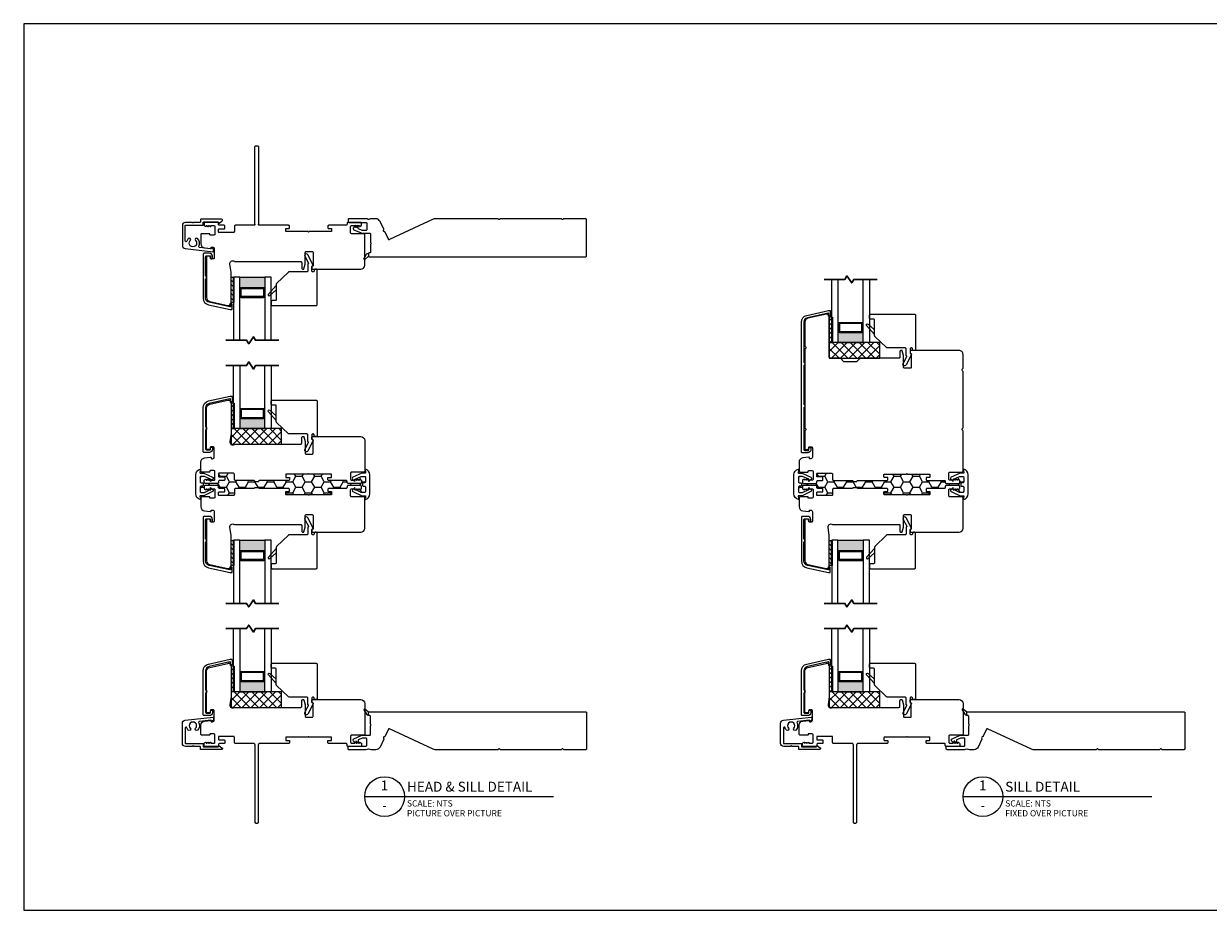
# Model space of a CAD drawing. Units: inches. Extents: x 13.9 to 107.2, y 11.4 to 104.2.
# Drawn here: x 23.6 to 47.1, y 11.4 to 29 of the extents above; entities that cross this region are included whole.
import ezdxf
from ezdxf.enums import TextEntityAlignment as Align

# ---------------------------------------------------------------- set-up
doc = ezdxf.new("R2010")
doc.units = ezdxf.units.IN
doc.header["$MEASUREMENT"] = 0
doc.layers.add('DB-ANNO-BKLN', color=1, linetype='Continuous', lineweight=30)
doc.layers.add('DB-SECT-PATT', color=6, linetype='Continuous', lineweight=9)
doc.layers.add('DB-SECT-FRM', color=9, linetype='Continuous')
doc.styles.add('DBNOTE-ARL', font='arial.ttf')
doc.styles.add('DBTITLE-ARL', font='an______.ttf')
pattern_1 = [(45, (-38.509855, -234.609604), (-0.044194174, 0.044194174), [])]
pattern_2 = [(45, (-38.509853, -232.90823), (-0.044194174, 0.044194174), [])]

# ---------------------------------------------------------------- blocks, each defined once
blk = doc.blocks.new('zxc_021018_4805')
blk.add_lwpolyline([(4.659, -0.215), (4.225, -0.215, -0.267949), (4.212, -0.207, 0.57735), (4.186, -0.207, -0.267949), (4.173, -0.215), (2.97, -0.215, -0.267949), (2.957, -0.207, 0.57735), (2.931, -0.207, -0.267949), (2.918, -0.215), (1.673, -0.215, -0.109518), (1.635, -0.206), (0.768, 0.198, 0.414214), (0.748, 0.191), (0.682, 0.051, -0.28969), (0.669, 0.042, 0.632456), (0.654, 0.009, -0.28969), (0.656, -0.007), (0.583, -0.163, -0.291473), (0.501, -0.215), (0.408, -0.215, -0.133584), (0.363, -0.202, 0.275637), (0.347, -0.203, -0.137008), (0.303, -0.215), (-0.036, -0.215, -0.414214), (-0.051, -0.2), (-0.051, -0.16, -0.414214), (-0.036, -0.145), (0.303, -0.145, 0.414214), (0.318, -0.13), (0.318, 0.001, 0.414214), (0.303, 0.016), (0.238, 0.016, 0.101737), (0.232, 0.014), (0.158, -0.017, 0.299841), (0.149, -0.031), (0.149, -0.078, -0.700208), (0.14, -0.081), (0.11, -0.045, 0.221695), (0.106, -0.044), (0.105, -0.044, 0.414214), (0.1, -0.049), (0.1, -0.078, -0.700208), (0.091, -0.081), (0.054, -0.037, -0.502749), (0.064, 0.002), (0.21, 0.065, -0.101737), (0.238, 0.071), (0.378, 0.071, 0.414214), (0.393, 0.086), (0.393, 0.233, -0.097978), (0.4, 0.267, 0.197856), (0.4, 0.278, -0.097978), (0.393, 0.313), (0.393, 0.445, 0.414214), (0.378, 0.46), (0.366, 0.46, -0.414214), (0.356, 0.47), (0.356, 0.525, -0.414214), (0.366, 0.535), (4.659, 0.535, -0.414214), (4.674, 0.52), (4.674, -0.2, -0.414214)], format="xyb", close=True)
at = {"color": 6}
blk.add_lwpolyline([(0.265, 0.577), (0.317, 0.485, 0.269666), (0.343, 0.47), (0.356, 0.47), (0.356, 0.525), (0.28, 0.59, 0.922134), (0.266, 0.576)], format="xyb", dxfattribs=at)
blk = doc.blocks.new('*U24')
blk.add_line((0, 0), (76, 0))
blk.add_circle((8, 0), 8)
at = {"style": 'DBTITLE-ARL'}
for tag, height, p in [('REF', 4, (7.95, 4)), ('SHEETNO', 3.7, (7.97, -4))]:
    blk.add_attdef(tag, text='', height=height, dxfattribs=at).set_placement(p, align=Align.MIDDLE)
at = {"style": 'DBNOTE-ARL'}
for tag, p, height in [('DETAIL', (17, 2), 4), ('SCALE', (17, -3.98), 2.5), ('XREF', (17, -7.95), 2.5)]:
    blk.add_attdef(tag, p, '', height=height, dxfattribs=at)
blk = doc.blocks.new('zxc_021018_db-2045')
blk.add_lwpolyline([(-0.238, -1.676), (-0.238, -1.725), (-0.247, -1.725, 0.414214), (-0.257, -1.735), (-0.257, -2.564, 0.414214), (-0.237, -2.584), (-0.171, -2.584, 0.414214), (-0.161, -2.574), (-0.161, -2.536, -0.414214), (-0.151, -2.527), (-0.131, -2.527, -0.414214), (-0.121, -2.536), (-0.121, -2.574, -0.414214), (-0.18, -2.633), (-0.287, -2.633, -0.414214), (-0.307, -2.613), (-0.307, -0.043, -0.351848), (-0.199, 0.091), (0.229, 0.186), (0.257, 0.186, -0.414214), (0.267, 0.176), (0.267, 0.084, -0.414214), (0.257, 0.074), (0.247, 0.074, -0.414214), (0.237, 0.084), (0.237, 0.124, 0.479457), (0.225, 0.134), (-0.188, 0.043, 0.351848), (-0.257, -0.043), (-0.257, -0.837, 0.414214), (-0.247, -0.847), (-0.238, -0.847), (-0.238, -0.896), (-0.247, -0.896, 0.414214), (-0.257, -0.906), (-0.257, -1.666, 0.414214), (-0.247, -1.676)], format="xyb", close=True)
blk = doc.blocks.new('zxc_021018_db-2043')
blk.add_lwpolyline([(-0.234, 0.497, 0.521284), (-0.249, 0.469, -0.319015), (-0.272, 0.322, -1), (-0.312, 0.36, 2.366648), (-0.417, 0.36, -1), (-0.456, 0.322, -0.115382), (-0.486, 0.372, 0.85513), (-0.518, 0.367), (-0.518, 0.067, 0.414214), (-0.508, 0.057), (-0.17, 0.057, -0.414214), (-0.16, 0.047), (-0.16, 0.003, 0.414214), (-0.15, -0.007), (0.131, -0.007, 0.414214), (0.14, 0.003), (0.14, 0.007, -0.618587), (0.156, 0.015), (0.211, -0.026, -0.720152), (0.2, -0.062), (-0.205, -0.062, -0.414214), (-0.215, -0.052), (-0.215, -0.008, 0.414214), (-0.225, 0.002), (-0.348, 0.002, -0.284901), (-0.355, 0.006, 0.620137), (-0.373, 0.006, -0.284901), (-0.38, 0.002), (-0.512, 0.002, -0.414214), (-0.573, 0.062), (-0.573, 0.461, -0.38158), (-0.52, 0.52), (0.034, 0.583, -0.447617), (0.045, 0.573), (0.045, 0.542, -0.253011), (0.031, 0.516), (0.015, 0.506, -0.572727), (0, 0.513, 0.426816), (-0.011, 0.523)], format="xyb", close=True)
blk = doc.blocks.new('zxc_021018_db-2044')
blk.add_lwpolyline([(-0.257, -0.852, 0.414214), (-0.237, -0.871), (-0.171, -0.871, 0.414214), (-0.161, -0.862), (-0.161, -0.824, -0.414214), (-0.151, -0.814), (-0.131, -0.814, -0.414214), (-0.121, -0.824), (-0.121, -0.862, -0.414214), (-0.18, -0.921), (-0.287, -0.921, -0.414214), (-0.307, -0.901), (-0.307, -0.035, -0.351848), (-0.199, 0.099), (0.229, 0.194), (0.257, 0.194, -0.414214), (0.267, 0.184), (0.267, 0.091, -0.414214), (0.257, 0.082), (0.247, 0.082, -0.414214), (0.237, 0.091), (0.237, 0.132, 0.479457), (0.225, 0.141), (-0.188, 0.05, 0.351848), (-0.257, -0.035), (-0.257, -0.409, 0.414214), (-0.247, -0.419), (-0.238, -0.419), (-0.238, -0.468), (-0.247, -0.468, 0.414214), (-0.257, -0.478), (-0.257, -0.852)], format="xyb")
blk = doc.blocks.new('zxc_021018pfdual')
at = {"layer": 'DB-SECT-PATT'}
h = blk.add_hatch(color=256, dxfattribs=at)
h.dxf.hatch_style = 1
h.paths.add_polyline_path([(-0.757, 0.38), (-0.767, 0.38, -0.414214), (-0.787, 0.36), (-1.228, 0.36, -0.414214), (-1.247, 0.38), (-1.257, 0.38), (-1.257, 0.157), (-0.757, 0.157)])
for p, q in [((-1.247, 0.537), (-1.257, 0.537)), ((-0.767, 0.537), (-0.757, 0.537)), ((-1.247, 0.38), (-1.257, 0.38)), ((-0.767, 0.38), (-0.757, 0.38)), ((-1.257, 0.157), (-0.757, 0.157))]:
    blk.add_line(p, q)
for points in [[(-1.257, 1.407), (-1.257, 0.157), (-1.382, 0.157), (-1.382, 1.407)], [(-0.632, 1.407), (-0.632, 0.157), (-0.757, 0.157), (-0.757, 1.407)]]:
    blk.add_lwpolyline(points)
for points in [[(-1.247, 0.38), (-1.247, 0.537, -0.414214), (-1.228, 0.557), (-0.787, 0.557, -0.414214), (-0.767, 0.537), (-0.767, 0.38)], [(-1.247, 0.38, 0.414214), (-1.228, 0.36), (-0.787, 0.36, 0.414214), (-0.767, 0.38)]]:
    blk.add_lwpolyline(points, format="xyb")
blk.add_lwpolyline([(-1.218, 0.537, 0.414214), (-1.228, 0.528), (-1.228, 0.39, 0.414214), (-1.218, 0.38), (-0.797, 0.38, 0.414214), (-0.787, 0.39), (-0.787, 0.528, 0.414214), (-0.797, 0.537)], format="xyb", close=True)
at = {"layer": 'DB-ANNO-BKLN'}
blk.add_lwpolyline([(-0.482, 1.407), (-0.945, 1.407), (-0.985, 1.338), (-1.079, 1.477), (-1.119, 1.407), (-1.532, 1.407)], dxfattribs=at)
at = {"layer": 'DB-SECT-FRM'}
blk.add_lwpolyline([(0.193, -0.068, -0.414214), (0.197, -0.081), (0.092, -0.286, -1), (0.034, -0.256), (0.105, -0.119, 0.402562), (0.101, -0.106), (0.097, -0.104, -0.270207), (0.092, -0.095), (0.092, 0.031, 0.414214), (0.072, 0.051), (-0.28, 0.051, -0.194656), (-0.293, 0.057), (-0.525, 0.281, -0.203176), (-0.531, 0.295), (-0.531, 0.602, 0.414214), (-0.551, 0.621), (-0.613, 0.621, -0.414214), (-0.632, 0.641), (-0.632, 0.7, -0.414214), (-0.613, 0.72), (0.259, 0.72, -0.414214), (0.279, 0.7), (0.279, 0.02, -0.414214), (0.259, 0), (0.24, 0, -0.414214), (0.22, 0.02), (0.22, 0.031, 0.414214), (0.2, 0.051), (0.19, 0.051, 0.414214), (0.171, 0.031), (0.171, -0.049, 0.270207), (0.176, -0.058)], format="xyb", close=True, dxfattribs=at)
at = {"layer": 'DB-SECT-FRM', "color": 6}
blk.add_lwpolyline([(-0.531, 0.319), (-0.689, 0.493, -1), (-0.661, 0.521), (-0.531, 0.408)], format="xyb", dxfattribs=at)
blk = doc.blocks.new('zxc_021018pwc001')
at = {"layer": 'DB-SECT-PATT'}
h = blk.add_hatch(dxfattribs=at)
h.set_pattern_fill('ANSI31', color=256, scale=0.5)
h.set_pattern_definition(pattern_1)
h.paths.add_polyline_path([(0.437, 1.588), (0.391, 1.588), (0.391, 1.088), (0.437, 1.088)])
h = blk.add_hatch(dxfattribs=at)
h.set_pattern_fill('ANSI31', color=256, scale=0.5)
h.set_pattern_definition(pattern_1)
h.paths.add_polyline_path([(0.453, 1.588), (0.437, 1.588), (0.437, 1.088), (0.453, 1.088)])
at = {"color": 6}
for p, q in [((0.391, 1.588), (0.391, 1.088)), ((0.437, 1.588), (0.391, 1.588)), ((0.437, 1.588), (0.453, 1.588)), ((0.437, 1.588), (0.437, 1.088)), ((0.453, 1.588), (0.453, 1.088)), ((0.391, 1.088), (0.437, 1.088)), ((0.437, 1.088), (0.453, 1.088))]:
    blk.add_line(p, q, dxfattribs=at)
blk.add_lwpolyline([(0.863, 0.039, 0.414214), (0.843, 0.059), (0.477, 0.059, -0.414214), (0.457, 0.079), (0.457, 0.181, 0.414214), (0.438, 0.201), (0.153, 0.201, 0.414214), (0.143, 0.191), (0.143, 0.14, 0.414214), (0.153, 0.13), (0.255, 0.13, -0.414214), (0.265, 0.12), (0.265, 0.069, -0.414214), (0.255, 0.059), (0.163, 0.059, 0.414214), (0.143, 0.039), (0.143, 0.02, -0.414214), (0.123, 0), (-0.123, 0, -0.414214), (-0.143, 0.02), (-0.143, 0.054, -0.267949), (-0.133, 0.071), (-0.109, 0.085), (-0.104, 0.085), (-0.104, 0.065), (-0.098, 0.065), (-0.064, 0.085), (-0.058, 0.085), (-0.058, 0.065), (-0.052, 0.065), (-0.018, 0.085), (-0.013, 0.085), (-0.013, 0.065), (0.052, 0.065, 0.414214), (0.072, 0.085), (0.072, 0.233, 0.414213), (0.052, 0.253), (-0.018, 0.253, 0.414214), (-0.028, 0.243), (-0.028, 0.235, -0.414214), (-0.038, 0.225), (-0.188, 0.225, -0.414214), (-0.208, 0.244), (-0.208, 0.424, -0.38158), (-0.136, 0.504), (-0.014, 0.518, -0.447617), (-0.003, 0.508), (-0.003, 0.5, 0.414214), (0.007, 0.49), (0.026, 0.49, 0.414214), (0.056, 0.52), (0.056, 0.707, 0.414214), (0.036, 0.726), (-0.005, 0.726, 0.36397), (-0.015, 0.718), (-0.022, 0.677, -0.36397), (-0.032, 0.669), (-0.084, 0.669, -0.414214), (-0.094, 0.679), (-0.094, 1.491, -0.351848), (-0.032, 1.567), (0.33, 1.647, -0.054433), (0.335, 1.648), (0.359, 1.648, -0.36397), (0.369, 1.64), (0.373, 1.614, 0.246404), (0.379, 1.606, -0.293219), (0.391, 1.588), (0.391, 0.993, -0.034619), (0.39, 0.99), (0.368, 0.827, 0.640705), (0.456, 0.772, -0.14657), (0.467, 0.775), (0.697, 0.775), (1.771, 0.775, 0.414214), (1.791, 0.795), (1.791, 0.908, -0.414214), (1.811, 0.928), (1.829, 0.928, -0.339454), (1.836, 0.922), (1.862, 0.828, -0.065543), (1.862, 0.826), (1.862, 0.598, 0.414214), (1.882, 0.578), (1.996, 0.578, 0.414214), (2.016, 0.598), (2.016, 0.859, 0.502397), (2.003, 0.869, -0.542196), (1.99, 0.879), (1.99, 0.918, -0.414214), (2, 0.928), (2.961, 0.928, -0.414213), (3.04, 0.849), (3.04, 0.244, -0.414214), (3.02, 0.225), (2.78, 0.225, 0.414214), (2.76, 0.205), (2.76, 0.085, 0.414214), (2.78, 0.065), (2.845, 0.065), (2.845, 0.085), (2.851, 0.085), (2.885, 0.065), (2.891, 0.065), (2.891, 0.085), (2.896, 0.085), (2.93, 0.065), (2.936, 0.065), (2.936, 0.085), (2.941, 0.085), (2.965, 0.071, -0.267949), (2.975, 0.054), (2.975, 0.02, -0.414214), (2.956, 0), (2.709, 0, -0.414214), (2.689, 0.02), (2.689, 0.039, 0.414214), (2.67, 0.059), (2.327, 0.059, -0.414214), (2.308, 0.079), (2.308, 0.111, -0.414214), (2.315, 0.119), (2.375, 0.119, 0.414214), (2.383, 0.127), (2.383, 0.176, 0.414214), (2.375, 0.184), (1.938, 0.184, 1), (1.918, 0.184), (1.482, 0.184, 0.414214), (1.474, 0.176), (1.474, 0.127, 0.414214), (1.482, 0.119), (1.541, 0.119, -0.414214), (1.549, 0.111), (1.549, 0.079, -0.414214), (1.529, 0.059), (0.954, 0.059, 0.414214), (0.934, 0.039)], format="xyb")
blk = doc.blocks.new('zxc_021018cpc001')
h = blk.add_hatch()
h.set_pattern_fill('ANSI31', color=6, scale=0.5)
h.set_pattern_definition(pattern_2)
h.paths.add_polyline_path([(0.437, 3.29), (0.391, 3.29), (0.391, 2.79), (0.437, 2.79)])
h = blk.add_hatch()
h.set_pattern_fill('ANSI31', color=6, scale=0.5)
h.set_pattern_definition(pattern_2)
h.paths.add_polyline_path([(0.453, 3.29), (0.437, 3.29), (0.437, 2.79), (0.453, 2.79)])
at = {"color": 6}
for p, q in [((0.391, 3.29), (0.391, 2.79)), ((0.437, 3.29), (0.391, 3.29)), ((0.437, 3.29), (0.453, 3.29)), ((0.437, 3.29), (0.437, 2.79)), ((0.453, 3.29), (0.453, 2.79)), ((0.391, 2.79), (0.437, 2.79)), ((0.437, 2.79), (0.453, 2.79))]:
    blk.add_line(p, q, dxfattribs=at)
blk.add_lwpolyline([(0.934, 0.039, -0.414214), (0.954, 0.059), (1.529, 0.059, 0.414214), (1.549, 0.079), (1.549, 0.111, 0.414214), (1.541, 0.119), (1.482, 0.119, -0.414214), (1.474, 0.127), (1.474, 0.176, -0.414214), (1.482, 0.184), (1.918, 0.184, -1), (1.938, 0.184), (2.375, 0.184, -0.414214), (2.383, 0.176), (2.383, 0.127, -0.414214), (2.375, 0.119), (2.315, 0.119, 0.414214), (2.308, 0.111), (2.308, 0.079, 0.414214), (2.327, 0.059), (2.67, 0.059, -0.414214), (2.689, 0.039), (2.689, 0.02, 0.414214), (2.709, 0), (2.956, 0, 0.414214), (2.975, 0.02), (2.975, 0.054, 0.267949), (2.965, 0.071), (2.941, 0.085), (2.936, 0.085), (2.936, 0.065), (2.93, 0.065), (2.896, 0.085), (2.891, 0.085), (2.891, 0.065), (2.885, 0.065), (2.851, 0.085), (2.845, 0.085), (2.845, 0.065), (2.78, 0.065, -0.414214), (2.76, 0.085), (2.76, 0.205, -0.414214), (2.78, 0.225), (3.02, 0.225, 0.414214), (3.04, 0.244), (3.04, 1.036, 0.267949), (3.03, 1.053, -0.57735), (3.03, 1.087, 0.267949), (3.04, 1.104), (3.04, 2.216, 0.267949), (3.03, 2.233, -0.57735), (3.03, 2.267, 0.267949), (3.04, 2.285), (3.04, 2.554, 0.414214), (2.961, 2.633), (2, 2.633, 0.414214), (1.99, 2.623), (1.99, 2.583, 0.414214), (2, 2.574), (2.006, 2.574, -0.414214), (2.016, 2.564), (2.016, 2.302, -0.414214), (1.996, 2.282), (1.882, 2.282, -0.414214), (1.862, 2.302), (1.862, 2.531), (1.836, 2.627, 0.339454), (1.829, 2.633), (1.811, 2.633, 0.414214), (1.791, 2.613), (1.791, 2.499, -0.414214), (1.771, 2.48), (1.012, 2.48, 0.198912), (0.998, 2.474), (0.939, 2.414, -0.198912), (0.925, 2.409), (0.689, 2.409, -0.198912), (0.675, 2.414), (0.616, 2.474, 0.198912), (0.602, 2.48), (0.41, 2.48, -0.414214), (0.391, 2.499), (0.391, 3.293, 0.293219), (0.379, 3.311, -0.246404), (0.373, 3.318), (0.369, 3.344, 0.36397), (0.359, 3.352), (0.332, 3.352), (-0.032, 3.272, 0.351848), (-0.094, 3.195), (-0.094, 2.725, 0.267949), (-0.084, 2.708, -0.57735), (-0.084, 2.674, 0.267949), (-0.094, 2.657), (-0.094, 1.106, 0.267949), (-0.084, 1.089, -0.57735), (-0.084, 1.055, 0.267949), (-0.094, 1.038), (-0.094, 0.679, 0.414214), (-0.084, 0.669), (-0.032, 0.669, 0.36397), (-0.022, 0.677), (-0.015, 0.718, -0.36397), (-0.005, 0.726), (0.036, 0.726, -0.414214), (0.056, 0.707), (0.056, 0.52, -0.414214), (0.026, 0.49), (0.007, 0.49, -0.414213), (-0.003, 0.5), (-0.003, 0.508, 0.447617), (-0.014, 0.518), (-0.136, 0.504, 0.392525), (-0.208, 0.421), (-0.208, 0.244, 0.414214), (-0.188, 0.225), (-0.038, 0.225, 0.414214), (-0.028, 0.235), (-0.028, 0.243, -0.414214), (-0.018, 0.253), (0.052, 0.253, -0.414213), (0.072, 0.233), (0.072, 0.085, -0.414214), (0.052, 0.065), (-0.013, 0.065), (-0.013, 0.085), (-0.018, 0.085), (-0.052, 0.065), (-0.058, 0.065), (-0.058, 0.085), (-0.064, 0.085), (-0.098, 0.065), (-0.104, 0.065), (-0.104, 0.085), (-0.109, 0.085), (-0.133, 0.071, 0.267949), (-0.143, 0.054), (-0.143, 0.02, 0.414214), (-0.123, 0), (0.123, 0, 0.414214), (0.143, 0.02), (0.143, 0.039, -0.414214), (0.163, 0.059), (0.255, 0.059, 0.414214), (0.265, 0.069), (0.265, 0.12, 0.414214), (0.255, 0.13), (0.153, 0.13, -0.414214), (0.143, 0.14), (0.143, 0.191, -0.414214), (0.153, 0.201), (0.438, 0.201, -0.414214), (0.457, 0.181), (0.457, 0.079, 0.414214), (0.477, 0.059), (0.843, 0.059, -0.414214), (0.863, 0.039)], format="xyb")

msp = doc.modelspace()

# ---------------------------------------------------------------- hatches: boundary and pattern name
h = msp.add_hatch()
h.set_pattern_fill('NET', color=256, angle=45, style=0)
h.set_pattern_definition([(45, (5.6849, -212.91873), (-0.08838835, 0.08838835), []), (135, (5.6849, -212.91873), (-0.08838835, -0.08838835), [])])
h.paths.add_polyline_path([(39.596, 22.695), (39.596, 22.384), (40.596, 22.384), (40.596, 22.695)])
h = msp.add_hatch()
h.set_pattern_fill('NET', color=256, angle=45, style=0)
h.set_pattern_definition([(45, (-6.16927, -214.62293), (-0.08838835, 0.08838835), []), (135, (-6.16927, -214.62293), (-0.08838835, -0.08838835), [])])
h.paths.add_polyline_path([(27.742, 20.99), (27.742, 20.68), (28.742, 20.68), (28.742, 20.99)])
h = msp.add_hatch()
h.set_pattern_fill('HONEY', color=256)
h.set_pattern_definition([(0, (5.77662, -221.14285), (0.1875, 0.108253175), [0.125, -0.25]), (120, (5.77662, -221.14285), (-0.1875, 0.108253175), [0.125, -0.25]), (60, (5.77662, -221.14285), (4e-17, 0.21650635), [-0.25, 0.125])])
h.paths.add_polyline_path([(30.346, 19.898, -0.414214), (30.366, 19.917), (30.386, 19.917, 0.414214), (30.406, 19.937), (30.406, 20.025, 0.414214), (30.386, 20.045), (30.33, 20.045, 0.109518), (30.322, 20.043), (30.205, 19.988), (30.236, 19.97), (30.242, 19.97), (30.242, 19.989), (30.248, 19.989), (30.282, 19.97), (30.288, 19.97), (30.288, 19.989), (30.293, 19.989), (30.317, 19.975, -0.267949), (30.327, 19.958), (30.327, 19.924, -0.414214), (30.307, 19.905), (30.061, 19.905, -0.414214), (30.041, 19.924), (30.041, 19.944, 0.414214), (30.021, 19.964), (29.679, 19.964, -0.414214), (29.659, 19.983), (29.659, 20.016, -0.414214), (29.667, 20.024), (29.726, 20.024, 0.414214), (29.734, 20.032), (29.734, 20.081, 0.414214), (29.726, 20.089), (29.29, 20.089, 1), (29.27, 20.089), (28.834, 20.089, 0.414214), (28.826, 20.081), (28.826, 20.032, 0.414214), (28.834, 20.024), (28.893, 20.024, -0.414214), (28.901, 20.016), (28.901, 19.983, -0.414214), (28.881, 19.964), (28.305, 19.964, 0.414214), (28.286, 19.944), (28.215, 19.944, 0.414214), (28.195, 19.964), (27.829, 19.964, -0.414214), (27.809, 19.983), (27.809, 20.086, 0.414214), (27.79, 20.106), (27.504, 20.106, 0.414214), (27.495, 20.096), (27.495, 20.045, 0.414214), (27.504, 20.035), (27.606, 20.035, -0.414214), (27.616, 20.025), (27.616, 19.974, -0.414214), (27.606, 19.964), (27.514, 19.964, 0.414214), (27.495, 19.944), (27.495, 19.924, -0.414214), (27.475, 19.905), (27.228, 19.905, -0.414214), (27.209, 19.924), (27.209, 19.958, -0.267949), (27.219, 19.975), (27.243, 19.989), (27.248, 19.989), (27.248, 19.97), (27.254, 19.97), (27.288, 19.989), (27.293, 19.989), (27.293, 19.97), (27.299, 19.97), (27.331, 19.988), (27.214, 20.043, 0.109518), (27.205, 20.045), (27.15, 20.045, 0.414214), (27.13, 20.025), (27.13, 19.937, 0.414214), (27.15, 19.917), (27.17, 19.917, -0.414214), (27.19, 19.898), (27.19, 19.872, -0.414214), (27.17, 19.852), (27.15, 19.852, 0.414214), (27.13, 19.833), (27.13, 19.745, 0.414214), (27.15, 19.725), (27.205, 19.725, 0.109518), (27.214, 19.727), (27.331, 19.782), (27.299, 19.8), (27.293, 19.8), (27.293, 19.78), (27.288, 19.78), (27.254, 19.8), (27.248, 19.8), (27.248, 19.78), (27.243, 19.78), (27.219, 19.794, -0.267949), (27.209, 19.811), (27.209, 19.845, -0.414214), (27.228, 19.865), (27.475, 19.865, -0.414214), (27.495, 19.845), (27.495, 19.825, 0.414214), (27.514, 19.806), (27.606, 19.806, -0.414214), (27.616, 19.796), (27.616, 19.745, -0.414214), (27.606, 19.735), (27.504, 19.735, 0.414214), (27.495, 19.725), (27.495, 19.674, 0.414214), (27.504, 19.664), (27.79, 19.664, 0.414214), (27.809, 19.684), (27.809, 19.786, -0.414214), (27.829, 19.806), (28.195, 19.806, 0.414214), (28.215, 19.825), (28.286, 19.825, 0.414214), (28.305, 19.806), (28.881, 19.806, -0.414214), (28.901, 19.786), (28.901, 19.754, -0.414214), (28.893, 19.746), (28.834, 19.746, 0.414214), (28.826, 19.738), (28.826, 19.689, 0.414214), (28.834, 19.681), (29.27, 19.681, 1), (29.29, 19.681), (29.726, 19.681, 0.414214), (29.734, 19.689), (29.734, 19.738, 0.414214), (29.726, 19.746), (29.667, 19.746, -0.414214), (29.659, 19.754), (29.659, 19.786, -0.414214), (29.679, 19.806), (30.021, 19.806, 0.414214), (30.041, 19.825), (30.041, 19.845, -0.414214), (30.061, 19.865), (30.307, 19.865, -0.414214), (30.327, 19.845), (30.327, 19.811, -0.267949), (30.317, 19.794), (30.293, 19.78), (30.288, 19.78), (30.288, 19.8), (30.282, 19.8), (30.248, 19.78), (30.242, 19.78), (30.242, 19.8), (30.236, 19.8), (30.205, 19.782), (30.322, 19.727, 0.109518), (30.33, 19.725), (30.386, 19.725, 0.414214), (30.406, 19.745), (30.406, 19.833, 0.414214), (30.386, 19.852), (30.366, 19.852, -0.414214), (30.346, 19.872)])
h = msp.add_hatch()
h.set_pattern_fill('HONEY', color=256)
h.set_pattern_definition([(0, (17.63079, -221.14285), (0.1875, 0.108253175), [0.125, -0.25]), (120, (17.63079, -221.14285), (-0.1875, 0.108253175), [0.125, -0.25]), (60, (17.63079, -221.14285), (4e-17, 0.21650635), [-0.25, 0.125])])
h.paths.add_polyline_path([(42.2, 19.898, -0.414214), (42.22, 19.917), (42.24, 19.917, 0.414214), (42.26, 19.937), (42.26, 20.025, 0.414214), (42.24, 20.045), (42.185, 20.045, 0.109518), (42.176, 20.043), (42.059, 19.988), (42.091, 19.97), (42.096, 19.97), (42.096, 19.989), (42.102, 19.989), (42.136, 19.97), (42.142, 19.97), (42.142, 19.989), (42.147, 19.989), (42.171, 19.975, -0.267949), (42.181, 19.958), (42.181, 19.924, -0.414214), (42.161, 19.905), (41.915, 19.905, -0.414214), (41.895, 19.924), (41.895, 19.944, 0.414214), (41.876, 19.964), (41.533, 19.964, -0.414214), (41.513, 19.983), (41.513, 20.016, -0.414214), (41.521, 20.024), (41.581, 20.024, 0.414214), (41.588, 20.032), (41.588, 20.081, 0.414214), (41.581, 20.089), (41.144, 20.089, 1), (41.124, 20.089), (40.688, 20.089, 0.414214), (40.68, 20.081), (40.68, 20.032, 0.414214), (40.688, 20.024), (40.747, 20.024, -0.414214), (40.755, 20.016), (40.755, 19.983, -0.414214), (40.735, 19.964), (40.159, 19.964, 0.414214), (40.14, 19.944), (40.069, 19.944, 0.414214), (40.049, 19.964), (39.683, 19.964, -0.414214), (39.663, 19.983), (39.663, 20.086, 0.414214), (39.644, 20.106), (39.359, 20.106, 0.414214), (39.349, 20.096), (39.349, 20.045, 0.414214), (39.359, 20.035), (39.461, 20.035, -0.414214), (39.47, 20.025), (39.47, 19.974, -0.414214), (39.461, 19.964), (39.368, 19.964, 0.414214), (39.349, 19.944), (39.349, 19.924, -0.414214), (39.329, 19.905), (39.083, 19.905, -0.414214), (39.063, 19.924), (39.063, 19.958, -0.267949), (39.073, 19.975), (39.097, 19.989), (39.102, 19.989), (39.102, 19.97), (39.108, 19.97), (39.142, 19.989), (39.148, 19.989), (39.148, 19.97), (39.154, 19.97), (39.185, 19.988), (39.068, 20.043, 0.109518), (39.059, 20.045), (39.004, 20.045, 0.414214), (38.984, 20.025), (38.984, 19.937, 0.414214), (39.004, 19.917), (39.024, 19.917, -0.414214), (39.044, 19.898), (39.044, 19.872, -0.414214), (39.024, 19.852), (39.004, 19.852, 0.414214), (38.984, 19.833), (38.984, 19.745, 0.414214), (39.004, 19.725), (39.059, 19.725, 0.109518), (39.068, 19.727), (39.185, 19.782), (39.154, 19.8), (39.148, 19.8), (39.148, 19.78), (39.142, 19.78), (39.108, 19.8), (39.102, 19.8), (39.102, 19.78), (39.097, 19.78), (39.073, 19.794, -0.267949), (39.063, 19.811), (39.063, 19.845, -0.414214), (39.083, 19.865), (39.329, 19.865, -0.414214), (39.349, 19.845), (39.349, 19.825, 0.414214), (39.368, 19.806), (39.461, 19.806, -0.414214), (39.47, 19.796), (39.47, 19.745, -0.414214), (39.461, 19.735), (39.359, 19.735, 0.414214), (39.349, 19.725), (39.349, 19.674, 0.414214), (39.359, 19.664), (39.644, 19.664, 0.414214), (39.663, 19.684), (39.663, 19.786, -0.414214), (39.683, 19.806), (40.049, 19.806, 0.414214), (40.069, 19.825), (40.14, 19.825, 0.414214), (40.159, 19.806), (40.735, 19.806, -0.414214), (40.755, 19.786), (40.755, 19.754, -0.414214), (40.747, 19.746), (40.688, 19.746, 0.414214), (40.68, 19.738), (40.68, 19.689, 0.414214), (40.688, 19.681), (41.124, 19.681, 1), (41.144, 19.681), (41.581, 19.681, 0.414214), (41.588, 19.689), (41.588, 19.738, 0.414214), (41.581, 19.746), (41.521, 19.746, -0.414214), (41.513, 19.754), (41.513, 19.786, -0.414214), (41.533, 19.806), (41.876, 19.806, 0.414214), (41.895, 19.825), (41.895, 19.845, -0.414214), (41.915, 19.865), (42.161, 19.865, -0.414214), (42.181, 19.845), (42.181, 19.811, -0.267949), (42.171, 19.794), (42.147, 19.78), (42.142, 19.78), (42.142, 19.8), (42.136, 19.8), (42.102, 19.78), (42.096, 19.78), (42.096, 19.8), (42.091, 19.8), (42.059, 19.782), (42.176, 19.727, 0.109518), (42.185, 19.725), (42.24, 19.725, 0.414214), (42.26, 19.745), (42.26, 19.833, 0.414214), (42.24, 19.852), (42.22, 19.852, -0.414214), (42.2, 19.872)])
h = msp.add_hatch()
h.set_pattern_fill('NET', color=256, angle=45, style=0)
h.set_pattern_definition([(45, (-6.16927, -219.83413), (-0.08838835, 0.08838835), []), (135, (-6.16927, -219.83413), (-0.08838835, -0.08838835), [])])
h.paths.add_polyline_path([(27.742, 15.779), (27.742, 15.469), (28.742, 15.469), (28.742, 15.779)])
h = msp.add_hatch()
h.set_pattern_fill('NET', color=256, angle=45, style=0)
h.set_pattern_definition([(45, (5.68489, -219.83413), (-0.08838835, 0.08838835), []), (135, (5.68489, -219.83413), (-0.08838835, -0.08838835), [])])
h.paths.add_polyline_path([(39.596, 15.779), (39.596, 15.469), (40.596, 15.469), (40.596, 15.779)])

# ---------------------------------------------------------------- linework, layer by layer
for p, q in [((28.215, 19.944), (28.286, 19.944)), ((28.215, 19.825), (28.286, 19.825)), ((40.069, 19.944), (40.14, 19.944)), ((40.069, 19.825), (40.14, 19.825))]:
    msp.add_line(p, q)
at = {"color": 1}
msp.add_lwpolyline([(23.634, 11.449), (107.151, 11.449), (107.151, 29.011), (23.634, 29.011)], close=True, dxfattribs=at)
for points in [[(28.215, 25.037), (28.215, 26.572, -0.414214), (28.234, 26.592), (28.266, 26.592, -0.414214), (28.286, 26.572), (28.286, 25.037)], [(28.215, 14.733), (28.215, 13.197, 0.414214), (28.234, 13.178), (28.266, 13.178, 0.414214), (28.286, 13.197), (28.286, 14.733)], [(40.069, 14.733), (40.069, 13.197, 0.414214), (40.089, 13.178), (40.12, 13.178, 0.414214), (40.14, 13.197), (40.14, 14.733)]]:
    msp.add_lwpolyline(points, format="xyb")
for points in [[(40.596, 22.384), (40.596, 22.695), (39.596, 22.695), (39.596, 22.384)], [(28.742, 20.68), (28.742, 20.99), (27.742, 20.99), (27.742, 20.68)], [(28.742, 15.469), (28.742, 15.779), (27.742, 15.779), (27.742, 15.469)], [(40.596, 15.469), (40.596, 15.779), (39.596, 15.779), (39.596, 15.469)]]:
    msp.add_lwpolyline(points, close=True)
for points in [[(27.13, 19.745, 0.414214), (27.15, 19.725), (27.205, 19.725, 0.109518), (27.214, 19.727), (27.334, 19.783, 0.291473), (27.338, 19.79), (27.338, 19.826), (27.384, 19.78, -0.520567), (27.377, 19.742), (27.203, 19.661, -0.109518), (27.199, 19.66), (27.135, 19.66, 0.458364), (27.127, 19.651), (27.132, 19.615, 0.197871), (27.14, 19.602, -0.823673), (27.132, 19.585, -0.341212), (27.043, 19.699), (27.043, 20.074, -0.341212), (27.132, 20.189, -0.823673), (27.14, 20.171, 0.197871), (27.132, 20.158), (27.126, 20.119, 0.458364), (27.134, 20.11), (27.199, 20.11, -0.109518), (27.203, 20.109), (27.377, 20.027, -0.520567), (27.384, 19.989), (27.338, 19.944), (27.338, 19.98, 0.291473), (27.334, 19.987), (27.214, 20.043, 0.109518), (27.205, 20.045), (27.15, 20.045, 0.414214), (27.13, 20.025), (27.13, 19.937, 0.414214), (27.15, 19.917), (27.17, 19.917, -0.414214), (27.19, 19.898), (27.19, 19.872, -0.414214), (27.17, 19.852), (27.15, 19.852, 0.414214), (27.13, 19.833)], [(30.406, 19.745, -0.414214), (30.386, 19.725), (30.33, 19.725, -0.109518), (30.322, 19.727), (30.202, 19.783, -0.291473), (30.197, 19.79), (30.197, 19.826), (30.152, 19.78, 0.520567), (30.159, 19.742), (30.333, 19.661, 0.109518), (30.337, 19.66), (30.401, 19.66, -0.458364), (30.409, 19.651), (30.404, 19.615, -0.197871), (30.396, 19.602, 0.823673), (30.404, 19.585, 0.341212), (30.492, 19.699), (30.492, 20.074, 0.341212), (30.404, 20.189, 0.823673), (30.396, 20.171, -0.197871), (30.404, 20.158), (30.409, 20.119, -0.458364), (30.402, 20.11), (30.337, 20.11, 0.109518), (30.333, 20.109), (30.159, 20.027, 0.520567), (30.152, 19.989), (30.197, 19.944), (30.197, 19.98, -0.291473), (30.202, 19.987), (30.322, 20.043, -0.109518), (30.33, 20.045), (30.386, 20.045, -0.414214), (30.406, 20.025), (30.406, 19.937, -0.414214), (30.386, 19.917), (30.366, 19.917, 0.414214), (30.346, 19.898), (30.346, 19.872, 0.414214), (30.366, 19.852), (30.386, 19.852, -0.414214), (30.406, 19.833)], [(38.984, 19.745, 0.414214), (39.004, 19.725), (39.059, 19.725, 0.109518), (39.068, 19.727), (39.188, 19.783, 0.291473), (39.192, 19.79), (39.192, 19.826), (39.238, 19.78, -0.520567), (39.231, 19.742), (39.057, 19.661, -0.109518), (39.053, 19.66), (38.989, 19.66, 0.458364), (38.981, 19.651), (38.986, 19.615, 0.197871), (38.994, 19.602, -0.823673), (38.986, 19.585, -0.341212), (38.897, 19.699), (38.897, 20.074, -0.341212), (38.986, 20.189, -0.823673), (38.994, 20.171, 0.197871), (38.986, 20.158), (38.98, 20.119, 0.458364), (38.988, 20.11), (39.053, 20.11, -0.109518), (39.057, 20.109), (39.231, 20.027, -0.520567), (39.238, 19.989), (39.192, 19.944), (39.192, 19.98, 0.291473), (39.188, 19.987), (39.068, 20.043, 0.109518), (39.059, 20.045), (39.004, 20.045, 0.414214), (38.984, 20.025), (38.984, 19.937, 0.414214), (39.004, 19.917), (39.024, 19.917, -0.414214), (39.044, 19.898), (39.044, 19.872, -0.414214), (39.024, 19.852), (39.004, 19.852, 0.414214), (38.984, 19.833)], [(42.26, 19.745, -0.414214), (42.24, 19.725), (42.185, 19.725, -0.109518), (42.176, 19.727), (42.056, 19.783, -0.291473), (42.052, 19.79), (42.052, 19.826), (42.006, 19.78, 0.520567), (42.013, 19.742), (42.187, 19.661, 0.109518), (42.191, 19.66), (42.255, 19.66, -0.458364), (42.263, 19.651), (42.258, 19.615, -0.197871), (42.25, 19.602, 0.823673), (42.258, 19.585, 0.341212), (42.347, 19.699), (42.347, 20.074, 0.341212), (42.258, 20.189, 0.823673), (42.25, 20.171, -0.197871), (42.258, 20.158), (42.264, 20.119, -0.458364), (42.256, 20.11), (42.191, 20.11, 0.109518), (42.187, 20.109), (42.013, 20.027, 0.520567), (42.006, 19.989), (42.052, 19.944), (42.052, 19.98, -0.291473), (42.056, 19.987), (42.176, 20.043, -0.109518), (42.185, 20.045), (42.24, 20.045, -0.414214), (42.26, 20.025), (42.26, 19.937, -0.414214), (42.24, 19.917), (42.22, 19.917, 0.414214), (42.2, 19.898), (42.2, 19.872, 0.414214), (42.22, 19.852), (42.24, 19.852, -0.414214), (42.26, 19.833)]]:
    msp.add_lwpolyline(points, format="xyb", close=True)

# ---------------------------------------------------------------- block references
at = {"xscale": -1, "rotation": 180}
for name, p in [('zxc_021018_db-2043', (27.352, 25.076)), ('zxc_021018_4805', (30.112, 24.931)), ('zxc_021018_db-2044', (27.496, 23.542)), ('zxc_021018_db-2044', (27.496, 18.331)), ('zxc_021018_db-2044', (39.35, 18.331))]:
    msp.add_blockref(name, p, dxfattribs=at)
at = {"extrusion": (0, 0, -1), "zscale": -1, "rotation": 180}
for name, p in [('zxc_021018pwc001', (-27.352, 25.076)), ('zxc_021018pfdual', (-29.171, 24.147)), ('zxc_021018pwc001', (-27.352, 19.865)), ('zxc_021018pwc001', (-39.206, 19.865)), ('zxc_021018pfdual', (-29.171, 18.936)), ('zxc_021018pfdual', (-41.026, 18.936))]:
    msp.add_blockref(name, p, dxfattribs=at)
for name, p in [('zxc_021018pfdual', (41.026, 22.537)), ('zxc_021018cpc001', (39.206, 19.905)), ('zxc_021018_db-2045', (39.35, 23.143)), ('zxc_021018pfdual', (29.171, 20.833)), ('zxc_021018_db-2044', (27.496, 21.439)), ('zxc_021018pwc001', (27.352, 19.905)), ('zxc_021018pfdual', (29.171, 15.622)), ('zxc_021018pfdual', (41.026, 15.622)), ('zxc_021018pwc001', (27.352, 14.694)), ('zxc_021018_db-2044', (27.496, 16.227)), ('zxc_021018pwc001', (39.206, 14.694)), ('zxc_021018_db-2044', (39.35, 16.227)), ('zxc_021018_db-2043', (27.352, 14.694)), ('zxc_021018_4805', (30.112, 14.846)), ('zxc_021018_db-2043', (39.206, 14.694)), ('zxc_021018_4805', (41.966, 14.846))]:
    msp.add_blockref(name, p)
at = {"xscale": 0.04921259842519685, "yscale": 0.04921259842519685, "zscale": 0.04921259842519685}
for p, values in [((30.392, 13.701), {'DETAIL': 'HEAD & SILL DETAIL', 'REF': '1', 'SCALE': 'SCALE: NTS', 'XREF': 'PICTURE OVER PICTURE', 'SHEETNO': '-'}), ((42.246, 13.701), {'DETAIL': 'SILL DETAIL', 'REF': '1', 'SCALE': 'SCALE: NTS', 'XREF': 'FIXED OVER PICTURE', 'SHEETNO': '-'})]:
    msp.add_blockref('*U24', p, dxfattribs=at).add_auto_attribs(values)

doc.saveas('drawing.dxf')
